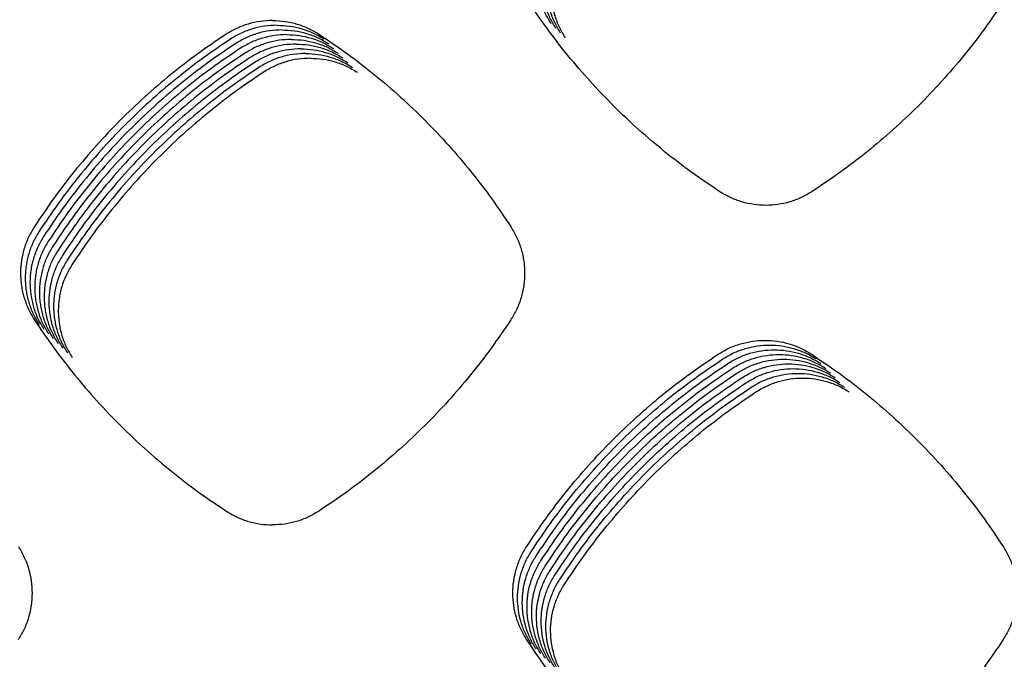
# Model space of a CAD drawing. Units: millimetres. Extents: x 14825 to 21551, y -16892 to -12508.
# Drawn here: x 15788 to 15827, y -15166 to -15140 of the extents above; entities that cross this region are included whole.
import ezdxf

# ---------------------------------------------------------------- set-up
doc = ezdxf.new("R2010")
doc.units = ezdxf.units.MM

msp = doc.modelspace()

# ---------------------------------------------------------------- linework, layer by layer
at = {"color": 6, "linetype": 'Continuous'}
for points, knots in [([(15808.717, -15140.331), (15808.633, -15140.192), (15808.467, -15139.913), (15808.297, -15139.454), (15808.19, -15138.978), (15808.154, -15138.491), (15808.187, -15138.005), (15808.273, -15137.608), (15808.375, -15137.3), (15808.469, -15137.075), (15808.577, -15136.856), (15808.663, -15136.718), (15808.705, -15136.648)], [0, 0, 0, 0, 0.486587, 0.973057, 1.459616, 1.94606, 2.431863, 2.915953, 3.160034, 3.404322, 3.647899, 3.89225, 3.89225, 3.89225, 3.89225]), ([(15808.904, -15140.519), (15808.821, -15140.379), (15808.654, -15140.1), (15808.485, -15139.641), (15808.378, -15139.166), (15808.342, -15138.679), (15808.375, -15138.193), (15808.461, -15137.796), (15808.563, -15137.488), (15808.656, -15137.262), (15808.765, -15137.043), (15808.85, -15136.905), (15808.893, -15136.836)], [0, 0, 0, 0, 0.486587, 0.973057, 1.459616, 1.94606, 2.431863, 2.915953, 3.160034, 3.404322, 3.647899, 3.89225, 3.89225, 3.89225, 3.89225]), ([(15809.092, -15140.706), (15809.009, -15140.566), (15808.842, -15140.287), (15808.672, -15139.829), (15808.565, -15139.353), (15808.53, -15138.866), (15808.562, -15138.38), (15808.648, -15137.983), (15808.75, -15137.675), (15808.844, -15137.45), (15808.952, -15137.231), (15809.038, -15137.092), (15809.081, -15137.023)], [0, 0, 0, 0, 0.486587, 0.973057, 1.459616, 1.94606, 2.431863, 2.915953, 3.160034, 3.404322, 3.647899, 3.89225, 3.89225, 3.89225, 3.89225]), ([(15809.28, -15140.893), (15809.196, -15140.754), (15809.03, -15140.475), (15808.86, -15140.016), (15808.753, -15139.54), (15808.717, -15139.054), (15808.75, -15138.568), (15808.836, -15138.171), (15808.938, -15137.863), (15809.031, -15137.637), (15809.14, -15137.418), (15809.225, -15137.28), (15809.268, -15137.21)], [0, 0, 0, 0, 0.486587, 0.973057, 1.459616, 1.94606, 2.431863, 2.915953, 3.160034, 3.404322, 3.647899, 3.89225, 3.89225, 3.89225, 3.89225]), ([(15815.421, -15147.002), (15815.044, -15146.75), (15814.293, -15146.247), (15813.217, -15145.419), (15812.182, -15144.54), (15811.195, -15143.607), (15810.257, -15142.624), (15809.373, -15141.593), (15808.539, -15140.52), (15808.032, -15139.769), (15807.779, -15139.394)], [0, 0, 0, 0, 1.357575, 2.71309, 4.070494, 5.428708, 6.78661, 8.144912, 9.502248, 10.860433, 10.860433, 10.860433, 10.860433]), ([(15826.718, -15139.398), (15826.464, -15139.773), (15825.957, -15140.523), (15825.124, -15141.595), (15824.24, -15142.625), (15823.301, -15143.608), (15822.313, -15144.541), (15821.277, -15145.42), (15820.2, -15146.248), (15819.447, -15146.752), (15819.07, -15147.003)], [0, 0, 0, 0, 1.357839, 2.713686, 4.071415, 5.429849, 6.787966, 8.146486, 9.503997, 10.862395, 10.862395, 10.862395, 10.862395]), ([(15797.645, -15140.2), (15797.481, -15140.207), (15797.153, -15140.221), (15796.672, -15140.332), (15796.209, -15140.501), (15795.928, -15140.669), (15795.787, -15140.753)], [0, 0, 0, 0, 0.491662, 0.982532, 1.472912, 1.96408, 1.96408, 1.96408, 1.96408]), ([(15797.645, -15140.2), (15797.809, -15140.207), (15798.137, -15140.221), (15798.617, -15140.332), (15799.08, -15140.501), (15799.362, -15140.669), (15799.503, -15140.753)], [0, 0, 0, 0, 0.491662, 0.982533, 1.472912, 1.96408, 1.96408, 1.96408, 1.96408]), ([(15797.832, -15140.388), (15797.668, -15140.394), (15797.34, -15140.408), (15796.86, -15140.519), (15796.397, -15140.689), (15796.115, -15140.856), (15795.974, -15140.94)], [0, 0, 0, 0, 0.491662, 0.982532, 1.472912, 1.96408, 1.96408, 1.96408, 1.96408]), ([(15798.02, -15140.575), (15797.856, -15140.582), (15797.528, -15140.595), (15797.047, -15140.706), (15796.584, -15140.876), (15796.303, -15141.044), (15796.162, -15141.128)], [0, 0, 0, 0, 0.491662, 0.982532, 1.472912, 1.96408, 1.96408, 1.96408, 1.96408]), ([(15797.832, -15140.388), (15797.996, -15140.394), (15798.324, -15140.408), (15798.805, -15140.519), (15799.268, -15140.689), (15799.549, -15140.856), (15799.69, -15140.94)], [0, 0, 0, 0, 0.491662, 0.982533, 1.472912, 1.96408, 1.96408, 1.96408, 1.96408]), ([(15798.02, -15140.575), (15798.184, -15140.582), (15798.512, -15140.595), (15798.992, -15140.706), (15799.455, -15140.876), (15799.737, -15141.044), (15799.878, -15141.128)], [0, 0, 0, 0, 0.491662, 0.982533, 1.472912, 1.96408, 1.96408, 1.96408, 1.96408]), ([(15795.787, -15140.753), (15795.411, -15141.006), (15794.66, -15141.513), (15793.585, -15142.347), (15792.552, -15143.231), (15791.568, -15144.17), (15790.633, -15145.159), (15789.753, -15146.196), (15788.924, -15147.275), (15788.421, -15148.029), (15788.169, -15148.406)], [0, 0, 0, 0, 1.359673, 2.717563, 4.07728, 5.437367, 6.797164, 8.157363, 9.516411, 10.876473, 10.876473, 10.876473, 10.876473]), ([(15795.974, -15140.94), (15795.598, -15141.194), (15794.847, -15141.7), (15793.773, -15142.534), (15792.74, -15143.419), (15791.755, -15144.358), (15790.821, -15145.346), (15789.941, -15146.383), (15789.112, -15147.462), (15788.608, -15148.216), (15788.356, -15148.594)], [0, 0, 0, 0, 1.359673, 2.717563, 4.07728, 5.437367, 6.797164, 8.157363, 9.516411, 10.876473, 10.876473, 10.876473, 10.876473]), ([(15798.207, -15140.762), (15798.043, -15140.769), (15797.716, -15140.783), (15797.235, -15140.894), (15796.772, -15141.064), (15796.49, -15141.231), (15796.349, -15141.315)], [0, 0, 0, 0, 0.491662, 0.982532, 1.472912, 1.96408, 1.96408, 1.96408, 1.96408]), ([(15798.395, -15140.95), (15798.231, -15140.957), (15797.903, -15140.97), (15797.423, -15141.081), (15796.96, -15141.251), (15796.678, -15141.419), (15796.537, -15141.503)], [0, 0, 0, 0, 0.491662, 0.982532, 1.472912, 1.96408, 1.96408, 1.96408, 1.96408]), ([(15798.207, -15140.762), (15798.372, -15140.769), (15798.699, -15140.783), (15799.18, -15140.894), (15799.643, -15141.064), (15799.925, -15141.231), (15800.065, -15141.315)], [0, 0, 0, 0, 0.491662, 0.982533, 1.472912, 1.96408, 1.96408, 1.96408, 1.96408]), ([(15798.395, -15140.95), (15798.559, -15140.957), (15798.887, -15140.97), (15799.368, -15141.081), (15799.83, -15141.251), (15800.112, -15141.419), (15800.253, -15141.503)], [0, 0, 0, 0, 0.491662, 0.982533, 1.472912, 1.96408, 1.96408, 1.96408, 1.96408]), ([(15799.503, -15140.753), (15799.879, -15141.006), (15800.63, -15141.513), (15801.704, -15142.347), (15802.737, -15143.231), (15803.722, -15144.17), (15804.656, -15145.159), (15805.536, -15146.196), (15806.365, -15147.275), (15806.869, -15148.029), (15807.121, -15148.406)], [0, 0, 0, 0, 1.359673, 2.717563, 4.07728, 5.437367, 6.797164, 8.157363, 9.516411, 10.876473, 10.876473, 10.876473, 10.876473]), ([(15796.162, -15141.128), (15795.786, -15141.381), (15795.035, -15141.888), (15793.96, -15142.721), (15792.928, -15143.606), (15791.943, -15144.545), (15791.008, -15145.534), (15790.128, -15146.571), (15789.299, -15147.65), (15788.796, -15148.404), (15788.544, -15148.781)], [0, 0, 0, 0, 1.359673, 2.717563, 4.07728, 5.437367, 6.797164, 8.157363, 9.516411, 10.876473, 10.876473, 10.876473, 10.876473]), ([(15796.349, -15141.315), (15795.974, -15141.569), (15795.222, -15142.075), (15794.148, -15142.909), (15793.115, -15143.793), (15792.131, -15144.732), (15791.196, -15145.721), (15790.316, -15146.758), (15789.487, -15147.837), (15788.983, -15148.591), (15788.732, -15148.968)], [0, 0, 0, 0, 1.359673, 2.717563, 4.07728, 5.437367, 6.797164, 8.157363, 9.516411, 10.876473, 10.876473, 10.876473, 10.876473]), ([(15798.583, -15141.137), (15798.419, -15141.144), (15798.091, -15141.158), (15797.61, -15141.269), (15797.147, -15141.438), (15796.866, -15141.606), (15796.725, -15141.69)], [0, 0, 0, 0, 0.491662, 0.982532, 1.472912, 1.96408, 1.96408, 1.96408, 1.96408]), ([(15798.77, -15141.325), (15798.606, -15141.331), (15798.278, -15141.345), (15797.798, -15141.456), (15797.335, -15141.626), (15797.053, -15141.793), (15796.912, -15141.877)], [0, 0, 0, 0, 0.491662, 0.982532, 1.472912, 1.96408, 1.96408, 1.96408, 1.96408]), ([(15798.583, -15141.137), (15798.747, -15141.144), (15799.075, -15141.158), (15799.555, -15141.269), (15800.018, -15141.438), (15800.3, -15141.606), (15800.441, -15141.69)], [0, 0, 0, 0, 0.491662, 0.982533, 1.472912, 1.96408, 1.96408, 1.96408, 1.96408]), ([(15798.77, -15141.325), (15798.934, -15141.331), (15799.262, -15141.345), (15799.743, -15141.456), (15800.206, -15141.626), (15800.487, -15141.793), (15800.628, -15141.877)], [0, 0, 0, 0, 0.491662, 0.982533, 1.472912, 1.96408, 1.96408, 1.96408, 1.96408]), ([(15796.537, -15141.503), (15796.161, -15141.756), (15795.41, -15142.263), (15794.335, -15143.096), (15793.303, -15143.981), (15792.318, -15144.92), (15791.384, -15145.909), (15790.503, -15146.946), (15789.674, -15148.025), (15789.171, -15148.779), (15788.919, -15149.156)], [0, 0, 0, 0, 1.359673, 2.717563, 4.07728, 5.437367, 6.797164, 8.157363, 9.516411, 10.876473, 10.876473, 10.876473, 10.876473]), ([(15796.725, -15141.69), (15796.349, -15141.943), (15795.598, -15142.45), (15794.523, -15143.284), (15793.49, -15144.168), (15792.506, -15145.107), (15791.571, -15146.096), (15790.691, -15147.133), (15789.862, -15148.212), (15789.359, -15148.966), (15789.107, -15149.343)], [0, 0, 0, 0, 1.359673, 2.717563, 4.07728, 5.437367, 6.797164, 8.157363, 9.516411, 10.876473, 10.876473, 10.876473, 10.876473]), ([(15798.958, -15141.512), (15798.794, -15141.519), (15798.466, -15141.532), (15797.985, -15141.643), (15797.522, -15141.813), (15797.241, -15141.981), (15797.1, -15142.065)], [0, 0, 0, 0, 0.491662, 0.982532, 1.472912, 1.96408, 1.96408, 1.96408, 1.96408]), ([(15799.145, -15141.699), (15798.981, -15141.706), (15798.654, -15141.72), (15798.173, -15141.831), (15797.71, -15142.001), (15797.428, -15142.168), (15797.287, -15142.252)], [0, 0, 0, 0, 0.491662, 0.982532, 1.472912, 1.96408, 1.96408, 1.96408, 1.96408]), ([(15798.958, -15141.512), (15799.122, -15141.519), (15799.45, -15141.532), (15799.93, -15141.643), (15800.393, -15141.813), (15800.675, -15141.981), (15800.816, -15142.065)], [0, 0, 0, 0, 0.491662, 0.982533, 1.472912, 1.96408, 1.96408, 1.96408, 1.96408]), ([(15799.145, -15141.699), (15799.31, -15141.706), (15799.637, -15141.72), (15800.118, -15141.831), (15800.581, -15142.001), (15800.863, -15142.168), (15801.003, -15142.252)], [0, 0, 0, 0, 0.491662, 0.982533, 1.472912, 1.96408, 1.96408, 1.96408, 1.96408]), ([(15796.912, -15141.877), (15796.536, -15142.131), (15795.785, -15142.637), (15794.711, -15143.471), (15793.678, -15144.356), (15792.693, -15145.295), (15791.759, -15146.283), (15790.879, -15147.32), (15790.05, -15148.399), (15789.546, -15149.153), (15789.294, -15149.531)], [0, 0, 0, 0, 1.359673, 2.717563, 4.07728, 5.437367, 6.797164, 8.157363, 9.516411, 10.876473, 10.876473, 10.876473, 10.876473]), ([(15797.1, -15142.065), (15796.724, -15142.318), (15795.973, -15142.825), (15794.898, -15143.658), (15793.866, -15144.543), (15792.881, -15145.482), (15791.946, -15146.471), (15791.066, -15147.508), (15790.237, -15148.587), (15789.734, -15149.341), (15789.482, -15149.718)], [0, 0, 0, 0, 1.359673, 2.717563, 4.07728, 5.437367, 6.797164, 8.157363, 9.516411, 10.876473, 10.876473, 10.876473, 10.876473]), ([(15797.287, -15142.252), (15796.912, -15142.506), (15796.16, -15143.012), (15795.086, -15143.846), (15794.053, -15144.73), (15793.069, -15145.669), (15792.134, -15146.658), (15791.254, -15147.695), (15790.425, -15148.774), (15789.921, -15149.528), (15789.67, -15149.905)], [0, 0, 0, 0, 1.359673, 2.717563, 4.07728, 5.437367, 6.797164, 8.157363, 9.516411, 10.876473, 10.876473, 10.876473, 10.876473]), ([(15819.07, -15147.003), (15818.932, -15147.085), (15818.655, -15147.249), (15818.2, -15147.415), (15817.728, -15147.519), (15817.245, -15147.553), (15816.764, -15147.519), (15816.371, -15147.433), (15816.066, -15147.331), (15815.843, -15147.237), (15815.626, -15147.129), (15815.489, -15147.045), (15815.421, -15147.002)], [0, 0, 0, 0, 0.482013, 0.963811, 1.445797, 1.927579, 2.40889, 2.888517, 3.130237, 3.37231, 3.613704, 3.855801, 3.855801, 3.855801, 3.855801]), ([(15788.169, -15148.406), (15788.086, -15148.546), (15787.922, -15148.825), (15787.783, -15149.208), (15787.702, -15149.522), (15787.659, -15149.762), (15787.634, -15150.004), (15787.626, -15150.246), (15787.635, -15150.49), (15787.661, -15150.732), (15787.705, -15150.971), (15787.787, -15151.285), (15787.929, -15151.667), (15788.095, -15151.947), (15788.179, -15152.088)], [0, 0, 0, 0, 0.486258, 0.970779, 1.215083, 1.458851, 1.701006, 1.943129, 2.18681, 2.431095, 2.673948, 2.915894, 3.401947, 3.891407, 3.891407, 3.891407, 3.891407]), ([(15807.121, -15148.406), (15807.203, -15148.546), (15807.368, -15148.825), (15807.507, -15149.208), (15807.587, -15149.522), (15807.63, -15149.762), (15807.656, -15150.004), (15807.664, -15150.246), (15807.654, -15150.49), (15807.628, -15150.732), (15807.584, -15150.971), (15807.502, -15151.285), (15807.361, -15151.667), (15807.194, -15151.947), (15807.11, -15152.088)], [0, 0, 0, 0, 0.486258, 0.970779, 1.215083, 1.458851, 1.701006, 1.943129, 2.18681, 2.431095, 2.673948, 2.915894, 3.401947, 3.891407, 3.891407, 3.891407, 3.891407]), ([(15788.356, -15148.594), (15788.274, -15148.733), (15788.109, -15149.013), (15787.97, -15149.396), (15787.89, -15149.71), (15787.847, -15149.949), (15787.821, -15150.191), (15787.813, -15150.434), (15787.822, -15150.677), (15787.849, -15150.92), (15787.893, -15151.159), (15787.975, -15151.472), (15788.116, -15151.855), (15788.283, -15152.135), (15788.367, -15152.275)], [0, 0, 0, 0, 0.486258, 0.970779, 1.215083, 1.458851, 1.701006, 1.943129, 2.18681, 2.431095, 2.673948, 2.915894, 3.401947, 3.891407, 3.891407, 3.891407, 3.891407]), ([(15788.544, -15148.781), (15788.462, -15148.921), (15788.297, -15149.2), (15788.158, -15149.583), (15788.077, -15149.897), (15788.034, -15150.137), (15788.009, -15150.378), (15788.001, -15150.621), (15788.01, -15150.865), (15788.037, -15151.107), (15788.081, -15151.346), (15788.162, -15151.659), (15788.304, -15152.042), (15788.47, -15152.322), (15788.554, -15152.463)], [0, 0, 0, 0, 0.486258, 0.970779, 1.215083, 1.458851, 1.701006, 1.943129, 2.18681, 2.431095, 2.673948, 2.915894, 3.401947, 3.891407, 3.891407, 3.891407, 3.891407]), ([(15788.732, -15148.968), (15788.649, -15149.108), (15788.484, -15149.387), (15788.345, -15149.77), (15788.265, -15150.084), (15788.222, -15150.324), (15788.197, -15150.566), (15788.188, -15150.809), (15788.198, -15151.052), (15788.224, -15151.294), (15788.268, -15151.534), (15788.35, -15151.847), (15788.491, -15152.23), (15788.658, -15152.509), (15788.742, -15152.65)], [0, 0, 0, 0, 0.486258, 0.970779, 1.215083, 1.458851, 1.701006, 1.943129, 2.18681, 2.431095, 2.673948, 2.915894, 3.401947, 3.891407, 3.891407, 3.891407, 3.891407]), ([(15788.919, -15149.156), (15788.837, -15149.296), (15788.672, -15149.575), (15788.533, -15149.958), (15788.452, -15150.272), (15788.41, -15150.512), (15788.384, -15150.753), (15788.376, -15150.996), (15788.385, -15151.239), (15788.412, -15151.482), (15788.456, -15151.721), (15788.538, -15152.034), (15788.679, -15152.417), (15788.846, -15152.697), (15788.929, -15152.837)], [0, 0, 0, 0, 0.486258, 0.970779, 1.215083, 1.458851, 1.701006, 1.943129, 2.18681, 2.431095, 2.673948, 2.915894, 3.401947, 3.891407, 3.891407, 3.891407, 3.891407]), ([(15789.107, -15149.343), (15789.024, -15149.483), (15788.86, -15149.762), (15788.721, -15150.145), (15788.64, -15150.459), (15788.597, -15150.699), (15788.572, -15150.941), (15788.564, -15151.183), (15788.573, -15151.427), (15788.599, -15151.669), (15788.643, -15151.908), (15788.725, -15152.222), (15788.867, -15152.604), (15789.033, -15152.884), (15789.117, -15153.025)], [0, 0, 0, 0, 0.486258, 0.970779, 1.215083, 1.458851, 1.701006, 1.943129, 2.18681, 2.431095, 2.673948, 2.915894, 3.401947, 3.891407, 3.891407, 3.891407, 3.891407]), ([(15789.294, -15149.531), (15789.212, -15149.67), (15789.047, -15149.95), (15788.908, -15150.333), (15788.828, -15150.647), (15788.785, -15150.886), (15788.759, -15151.128), (15788.751, -15151.371), (15788.76, -15151.614), (15788.787, -15151.857), (15788.831, -15152.096), (15788.913, -15152.409), (15789.054, -15152.792), (15789.221, -15153.072), (15789.305, -15153.212)], [0, 0, 0, 0, 0.486258, 0.970779, 1.215083, 1.458851, 1.701006, 1.943129, 2.18681, 2.431095, 2.673948, 2.915894, 3.401947, 3.891407, 3.891407, 3.891407, 3.891407]), ([(15789.482, -15149.718), (15789.4, -15149.858), (15789.235, -15150.137), (15789.096, -15150.52), (15789.015, -15150.834), (15788.972, -15151.074), (15788.947, -15151.315), (15788.939, -15151.558), (15788.948, -15151.802), (15788.975, -15152.044), (15789.019, -15152.283), (15789.1, -15152.596), (15789.242, -15152.979), (15789.408, -15153.259), (15789.492, -15153.4)], [0, 0, 0, 0, 0.486258, 0.970779, 1.215083, 1.458851, 1.701006, 1.943129, 2.18681, 2.431095, 2.673948, 2.915894, 3.401947, 3.891407, 3.891407, 3.891407, 3.891407]), ([(15789.67, -15149.905), (15789.587, -15150.045), (15789.422, -15150.324), (15789.283, -15150.707), (15789.203, -15151.021), (15789.16, -15151.261), (15789.135, -15151.503), (15789.126, -15151.746), (15789.136, -15151.989), (15789.162, -15152.231), (15789.206, -15152.471), (15789.288, -15152.784), (15789.429, -15153.167), (15789.596, -15153.446), (15789.68, -15153.587)], [0, 0, 0, 0, 0.486258, 0.970779, 1.215083, 1.458851, 1.701006, 1.943129, 2.18681, 2.431095, 2.673948, 2.915894, 3.401947, 3.891407, 3.891407, 3.891407, 3.891407]), ([(15788.179, -15152.088), (15788.432, -15152.463), (15788.939, -15153.212), (15789.771, -15154.285), (15790.655, -15155.315), (15791.592, -15156.298), (15792.58, -15157.232), (15793.615, -15158.111), (15794.692, -15158.94), (15795.444, -15159.443), (15795.821, -15159.695)], [0, 0, 0, 0, 1.357554, 2.713102, 4.070533, 5.428692, 6.786534, 8.144778, 9.502023, 10.860146, 10.860146, 10.860146, 10.860146]), ([(15807.11, -15152.088), (15806.857, -15152.463), (15806.351, -15153.212), (15805.518, -15154.285), (15804.634, -15155.315), (15803.697, -15156.298), (15802.71, -15157.232), (15801.674, -15158.111), (15800.597, -15158.94), (15799.845, -15159.443), (15799.469, -15159.695)], [0, 0, 0, 0, 1.357554, 2.713102, 4.070533, 5.428692, 6.786534, 8.144778, 9.502023, 10.860146, 10.860146, 10.860146, 10.860146]), ([(15815.349, -15153.456), (15815.489, -15153.372), (15815.771, -15153.205), (15816.234, -15153.034), (15816.714, -15152.927), (15817.205, -15152.892), (15817.695, -15152.927), (15818.096, -15153.015), (15818.406, -15153.119), (15818.633, -15153.214), (15818.853, -15153.325), (15818.992, -15153.411), (15819.062, -15153.455)], [0, 0, 0, 0, 0.490799, 0.981559, 1.472328, 1.963057, 2.453007, 2.941229, 3.187471, 3.433789, 3.679384, 3.925815, 3.925815, 3.925815, 3.925815]), ([(15815.536, -15153.644), (15815.677, -15153.56), (15815.959, -15153.392), (15816.422, -15153.222), (15816.902, -15153.114), (15817.393, -15153.08), (15817.883, -15153.114), (15818.283, -15153.202), (15818.593, -15153.306), (15818.82, -15153.402), (15819.041, -15153.512), (15819.18, -15153.599), (15819.25, -15153.642)], [0, 0, 0, 0, 0.490799, 0.981559, 1.472328, 1.963057, 2.453007, 2.941229, 3.187471, 3.433789, 3.679384, 3.925815, 3.925815, 3.925815, 3.925815]), ([(15807.732, -15161.109), (15807.984, -15160.732), (15808.487, -15159.978), (15809.315, -15158.9), (15810.195, -15157.864), (15811.129, -15156.875), (15812.114, -15155.936), (15813.146, -15155.051), (15814.221, -15154.217), (15814.973, -15153.71), (15815.349, -15153.456)], [0, 0, 0, 0, 1.359464, 2.717069, 4.076532, 5.43648, 6.796121, 8.156166, 9.515107, 10.87502, 10.87502, 10.87502, 10.87502]), ([(15815.724, -15153.831), (15815.865, -15153.747), (15816.146, -15153.579), (15816.609, -15153.409), (15817.09, -15153.302), (15817.581, -15153.267), (15818.071, -15153.302), (15818.471, -15153.39), (15818.781, -15153.494), (15819.008, -15153.589), (15819.228, -15153.7), (15819.368, -15153.786), (15819.437, -15153.83)], [0, 0, 0, 0, 0.490799, 0.981559, 1.472328, 1.963057, 2.453007, 2.941229, 3.187471, 3.433789, 3.679384, 3.925815, 3.925815, 3.925815, 3.925815]), ([(15815.911, -15154.018), (15816.052, -15153.935), (15816.334, -15153.767), (15816.797, -15153.596), (15817.277, -15153.489), (15817.768, -15153.455), (15818.258, -15153.489), (15818.658, -15153.577), (15818.969, -15153.681), (15819.196, -15153.776), (15819.416, -15153.887), (15819.555, -15153.974), (15819.625, -15154.017)], [0, 0, 0, 0, 0.490799, 0.981559, 1.472328, 1.963057, 2.453007, 2.941229, 3.187471, 3.433789, 3.679384, 3.925815, 3.925815, 3.925815, 3.925815]), ([(15819.062, -15153.455), (15819.438, -15153.708), (15820.19, -15154.214), (15821.265, -15155.048), (15822.298, -15155.932), (15823.283, -15156.87), (15824.218, -15157.859), (15825.099, -15158.895), (15825.928, -15159.974), (15826.432, -15160.728), (15826.684, -15161.105)], [0, 0, 0, 0, 1.359737, 2.717713, 4.077506, 5.437635, 6.797482, 8.157728, 9.516811, 10.87692, 10.87692, 10.87692, 10.87692]), ([(15807.92, -15161.296), (15808.171, -15160.919), (15808.674, -15160.166), (15809.503, -15159.088), (15810.383, -15158.051), (15811.317, -15157.062), (15812.301, -15156.123), (15813.334, -15155.238), (15814.409, -15154.404), (15815.16, -15153.897), (15815.536, -15153.644)], [0, 0, 0, 0, 1.359464, 2.717069, 4.076532, 5.43648, 6.796121, 8.156166, 9.515107, 10.87502, 10.87502, 10.87502, 10.87502]), ([(15808.107, -15161.484), (15808.359, -15161.107), (15808.862, -15160.353), (15809.69, -15159.275), (15810.57, -15158.238), (15811.504, -15157.25), (15812.489, -15156.311), (15813.522, -15155.426), (15814.596, -15154.592), (15815.348, -15154.085), (15815.724, -15153.831)], [0, 0, 0, 0, 1.359464, 2.717069, 4.076532, 5.43648, 6.796121, 8.156166, 9.515107, 10.87502, 10.87502, 10.87502, 10.87502]), ([(15816.099, -15154.206), (15816.24, -15154.122), (15816.521, -15153.954), (15816.984, -15153.784), (15817.465, -15153.677), (15817.956, -15153.642), (15818.446, -15153.676), (15818.846, -15153.764), (15819.156, -15153.869), (15819.383, -15153.964), (15819.603, -15154.074), (15819.743, -15154.161), (15819.813, -15154.205)], [0, 0, 0, 0, 0.490799, 0.981559, 1.472328, 1.963057, 2.453007, 2.941229, 3.187471, 3.433789, 3.679384, 3.925815, 3.925815, 3.925815, 3.925815]), ([(15816.287, -15154.393), (15816.427, -15154.309), (15816.709, -15154.142), (15817.172, -15153.971), (15817.652, -15153.864), (15818.143, -15153.829), (15818.633, -15153.864), (15819.034, -15153.952), (15819.344, -15154.056), (15819.571, -15154.151), (15819.791, -15154.262), (15819.93, -15154.348), (15820, -15154.392)], [0, 0, 0, 0, 0.490799, 0.981559, 1.472328, 1.963057, 2.453007, 2.941229, 3.187471, 3.433789, 3.679384, 3.925815, 3.925815, 3.925815, 3.925815]), ([(15808.295, -15161.671), (15808.546, -15161.294), (15809.05, -15160.541), (15809.878, -15159.462), (15810.758, -15158.426), (15811.692, -15157.437), (15812.676, -15156.498), (15813.709, -15155.613), (15814.784, -15154.779), (15815.536, -15154.272), (15815.911, -15154.018)], [0, 0, 0, 0, 1.359464, 2.717069, 4.076532, 5.43648, 6.796121, 8.156166, 9.515107, 10.87502, 10.87502, 10.87502, 10.87502]), ([(15808.482, -15161.858), (15808.734, -15161.481), (15809.237, -15160.728), (15810.066, -15159.65), (15810.945, -15158.613), (15811.88, -15157.624), (15812.864, -15156.685), (15813.897, -15155.8), (15814.972, -15154.966), (15815.723, -15154.459), (15816.099, -15154.206)], [0, 0, 0, 0, 1.359464, 2.717069, 4.076532, 5.43648, 6.796121, 8.156166, 9.515107, 10.87502, 10.87502, 10.87502, 10.87502]), ([(15816.474, -15154.581), (15816.615, -15154.497), (15816.897, -15154.329), (15817.36, -15154.159), (15817.84, -15154.051), (15818.331, -15154.017), (15818.821, -15154.051), (15819.221, -15154.139), (15819.531, -15154.243), (15819.758, -15154.339), (15819.979, -15154.449), (15820.118, -15154.536), (15820.188, -15154.579)], [0, 0, 0, 0, 0.490799, 0.981559, 1.472328, 1.963057, 2.453007, 2.941229, 3.187471, 3.433789, 3.679384, 3.925815, 3.925815, 3.925815, 3.925815]), ([(15816.662, -15154.768), (15816.803, -15154.684), (15817.084, -15154.516), (15817.547, -15154.346), (15818.028, -15154.239), (15818.519, -15154.204), (15819.009, -15154.239), (15819.409, -15154.327), (15819.719, -15154.431), (15819.946, -15154.526), (15820.166, -15154.637), (15820.306, -15154.723), (15820.375, -15154.767)], [0, 0, 0, 0, 0.490799, 0.981559, 1.472328, 1.963057, 2.453007, 2.941229, 3.187471, 3.433789, 3.679384, 3.925815, 3.925815, 3.925815, 3.925815]), ([(15808.67, -15162.046), (15808.922, -15161.669), (15809.425, -15160.915), (15810.253, -15159.837), (15811.133, -15158.801), (15812.067, -15157.812), (15813.052, -15156.873), (15814.084, -15155.988), (15815.159, -15155.154), (15815.911, -15154.647), (15816.287, -15154.393)], [0, 0, 0, 0, 1.359464, 2.717069, 4.076532, 5.43648, 6.796121, 8.156166, 9.515107, 10.87502, 10.87502, 10.87502, 10.87502]), ([(15808.858, -15162.233), (15809.109, -15161.856), (15809.612, -15161.103), (15810.441, -15160.025), (15811.321, -15158.988), (15812.255, -15157.999), (15813.239, -15157.06), (15814.272, -15156.175), (15815.347, -15155.341), (15816.098, -15154.834), (15816.474, -15154.581)], [0, 0, 0, 0, 1.359464, 2.717069, 4.076532, 5.43648, 6.796121, 8.156166, 9.515107, 10.87502, 10.87502, 10.87502, 10.87502]), ([(15809.045, -15162.421), (15809.297, -15162.044), (15809.8, -15161.29), (15810.628, -15160.212), (15811.508, -15159.175), (15812.442, -15158.187), (15813.427, -15157.248), (15814.46, -15156.363), (15815.534, -15155.529), (15816.286, -15155.022), (15816.662, -15154.768)], [0, 0, 0, 0, 1.359464, 2.717069, 4.076532, 5.43648, 6.796121, 8.156166, 9.515107, 10.87502, 10.87502, 10.87502, 10.87502]), ([(15816.849, -15154.955), (15816.99, -15154.872), (15817.272, -15154.704), (15817.735, -15154.533), (15818.215, -15154.426), (15818.706, -15154.392), (15819.196, -15154.426), (15819.596, -15154.514), (15819.907, -15154.618), (15820.134, -15154.713), (15820.354, -15154.824), (15820.493, -15154.911), (15820.563, -15154.954)], [0, 0, 0, 0, 0.490799, 0.981559, 1.472328, 1.963057, 2.453007, 2.941229, 3.187471, 3.433789, 3.679384, 3.925815, 3.925815, 3.925815, 3.925815]), ([(15809.233, -15162.608), (15809.484, -15162.231), (15809.988, -15161.478), (15810.816, -15160.399), (15811.696, -15159.363), (15812.63, -15158.374), (15813.614, -15157.435), (15814.647, -15156.55), (15815.722, -15155.716), (15816.474, -15155.209), (15816.849, -15154.955)], [0, 0, 0, 0, 1.359464, 2.717069, 4.076532, 5.43648, 6.796121, 8.156166, 9.515107, 10.87502, 10.87502, 10.87502, 10.87502]), ([(15795.821, -15159.695), (15795.959, -15159.777), (15796.236, -15159.941), (15796.691, -15160.106), (15797.162, -15160.214), (15797.484, -15160.228), (15797.645, -15160.234)], [0, 0, 0, 0, 0.482262, 0.963723, 1.444861, 1.926798, 1.926798, 1.926798, 1.926798]), ([(15799.469, -15159.695), (15799.33, -15159.777), (15799.053, -15159.941), (15798.598, -15160.106), (15798.127, -15160.214), (15797.805, -15160.228), (15797.645, -15160.234)], [0, 0, 0, 0, 0.482262, 0.963723, 1.444861, 1.926798, 1.926798, 1.926798, 1.926798]), ([(15787.548, -15164.787), (15787.631, -15164.648), (15787.797, -15164.369), (15787.967, -15163.911), (15788.074, -15163.436), (15788.109, -15162.949), (15788.076, -15162.464), (15787.99, -15162.068), (15787.888, -15161.76), (15787.794, -15161.535), (15787.685, -15161.316), (15787.6, -15161.178), (15787.557, -15161.109)], [0, 0, 0, 0, 0.485987, 0.971846, 1.457804, 1.943638, 2.428851, 2.912355, 3.15613, 3.400125, 3.643411, 3.887464, 3.887464, 3.887464, 3.887464]), ([(15807.741, -15164.787), (15807.658, -15164.648), (15807.492, -15164.369), (15807.323, -15163.911), (15807.216, -15163.436), (15807.181, -15162.949), (15807.214, -15162.464), (15807.299, -15162.068), (15807.402, -15161.76), (15807.495, -15161.535), (15807.604, -15161.316), (15807.689, -15161.178), (15807.732, -15161.109)], [0, 0, 0, 0, 0.485987, 0.971846, 1.457804, 1.943638, 2.428851, 2.912355, 3.15613, 3.400125, 3.643411, 3.887464, 3.887464, 3.887464, 3.887464]), ([(15807.929, -15164.975), (15807.846, -15164.835), (15807.679, -15164.557), (15807.51, -15164.098), (15807.403, -15163.623), (15807.368, -15163.137), (15807.401, -15162.651), (15807.487, -15162.255), (15807.589, -15161.947), (15807.683, -15161.722), (15807.791, -15161.504), (15807.877, -15161.365), (15807.92, -15161.296)], [0, 0, 0, 0, 0.485987, 0.971846, 1.457804, 1.943638, 2.428851, 2.912355, 3.15613, 3.400125, 3.643411, 3.887464, 3.887464, 3.887464, 3.887464]), ([(15826.684, -15161.105), (15826.767, -15161.245), (15826.932, -15161.524), (15827.071, -15161.908), (15827.152, -15162.222), (15827.195, -15162.462), (15827.22, -15162.704), (15827.229, -15162.947), (15827.219, -15163.191), (15827.193, -15163.434), (15827.149, -15163.673), (15827.067, -15163.987), (15826.926, -15164.37), (15826.759, -15164.65), (15826.675, -15164.791)], [0, 0, 0, 0, 0.486908, 0.972081, 1.216712, 1.460804, 1.703281, 1.94573, 2.189742, 2.434353, 2.677526, 2.919795, 3.406504, 3.896623, 3.896623, 3.896623, 3.896623]), ([(15808.116, -15165.162), (15808.033, -15165.023), (15807.867, -15164.744), (15807.698, -15164.286), (15807.591, -15163.81), (15807.556, -15163.324), (15807.589, -15162.839), (15807.675, -15162.442), (15807.777, -15162.135), (15807.87, -15161.91), (15807.979, -15161.691), (15808.064, -15161.553), (15808.107, -15161.484)], [0, 0, 0, 0, 0.485987, 0.971846, 1.457804, 1.943638, 2.428851, 2.912355, 3.15613, 3.400125, 3.643411, 3.887464, 3.887464, 3.887464, 3.887464]), ([(15808.304, -15165.349), (15808.221, -15165.21), (15808.055, -15164.931), (15807.885, -15164.473), (15807.779, -15163.998), (15807.743, -15163.512), (15807.776, -15163.026), (15807.862, -15162.63), (15807.964, -15162.322), (15808.058, -15162.097), (15808.167, -15161.878), (15808.252, -15161.74), (15808.295, -15161.671)], [0, 0, 0, 0, 0.485987, 0.971846, 1.457804, 1.943638, 2.428851, 2.912355, 3.15613, 3.400125, 3.643411, 3.887464, 3.887464, 3.887464, 3.887464]), ([(15808.492, -15165.537), (15808.408, -15165.397), (15808.242, -15165.119), (15808.073, -15164.66), (15807.966, -15164.185), (15807.931, -15163.699), (15807.964, -15163.214), (15808.05, -15162.817), (15808.152, -15162.51), (15808.246, -15162.284), (15808.354, -15162.066), (15808.44, -15161.928), (15808.482, -15161.858)], [0, 0, 0, 0, 0.485987, 0.971846, 1.457804, 1.943638, 2.428851, 2.912355, 3.15613, 3.400125, 3.643411, 3.887464, 3.887464, 3.887464, 3.887464]), ([(15808.679, -15165.724), (15808.596, -15165.585), (15808.43, -15165.306), (15808.261, -15164.848), (15808.154, -15164.373), (15808.119, -15163.886), (15808.152, -15163.401), (15808.237, -15163.005), (15808.34, -15162.697), (15808.433, -15162.472), (15808.542, -15162.253), (15808.627, -15162.115), (15808.67, -15162.046)], [0, 0, 0, 0, 0.485987, 0.971846, 1.457804, 1.943638, 2.428851, 2.912355, 3.15613, 3.400125, 3.643411, 3.887464, 3.887464, 3.887464, 3.887464]), ([(15808.867, -15165.912), (15808.784, -15165.772), (15808.617, -15165.494), (15808.448, -15165.035), (15808.341, -15164.56), (15808.306, -15164.074), (15808.339, -15163.588), (15808.425, -15163.192), (15808.527, -15162.884), (15808.621, -15162.659), (15808.729, -15162.441), (15808.815, -15162.302), (15808.858, -15162.233)], [0, 0, 0, 0, 0.485987, 0.971846, 1.457804, 1.943638, 2.428851, 2.912355, 3.15613, 3.400125, 3.643411, 3.887464, 3.887464, 3.887464, 3.887464]), ([(15809.054, -15166.099), (15808.971, -15165.96), (15808.805, -15165.681), (15808.636, -15165.223), (15808.529, -15164.747), (15808.494, -15164.261), (15808.527, -15163.776), (15808.613, -15163.379), (15808.715, -15163.072), (15808.808, -15162.847), (15808.917, -15162.628), (15809.002, -15162.49), (15809.045, -15162.421)], [0, 0, 0, 0, 0.485987, 0.971846, 1.457804, 1.943638, 2.428851, 2.912355, 3.15613, 3.400125, 3.643411, 3.887464, 3.887464, 3.887464, 3.887464]), ([(15809.242, -15166.286), (15809.159, -15166.147), (15808.993, -15165.868), (15808.823, -15165.41), (15808.717, -15164.935), (15808.681, -15164.449), (15808.714, -15163.963), (15808.8, -15163.567), (15808.902, -15163.259), (15808.996, -15163.034), (15809.105, -15162.815), (15809.19, -15162.677), (15809.233, -15162.608)], [0, 0, 0, 0, 0.485987, 0.971846, 1.457804, 1.943638, 2.428851, 2.912355, 3.15613, 3.400125, 3.643411, 3.887464, 3.887464, 3.887464, 3.887464]), ([(15815.379, -15172.399), (15815.003, -15172.147), (15814.252, -15171.643), (15813.176, -15170.815), (15812.142, -15169.936), (15811.155, -15169.002), (15810.217, -15168.018), (15809.334, -15166.987), (15808.501, -15165.913), (15807.994, -15165.163), (15807.741, -15164.787)], [0, 0, 0, 0, 1.357577, 2.71311, 4.070532, 5.428739, 6.786631, 8.144925, 9.502242, 10.860417, 10.860417, 10.860417, 10.860417]), ([(15826.675, -15164.791), (15826.422, -15165.166), (15825.915, -15165.916), (15825.082, -15166.989), (15824.199, -15168.02), (15823.261, -15169.003), (15822.273, -15169.936), (15821.238, -15170.816), (15820.161, -15171.645), (15819.408, -15172.148), (15819.032, -15172.4)], [0, 0, 0, 0, 1.357827, 2.713677, 4.071407, 5.429819, 6.787913, 8.146411, 9.503889, 10.862264, 10.862264, 10.862264, 10.862264])]:
    msp.add_open_spline(points, degree=3, knots=knots, dxfattribs=at)

doc.saveas('drawing.dxf')
